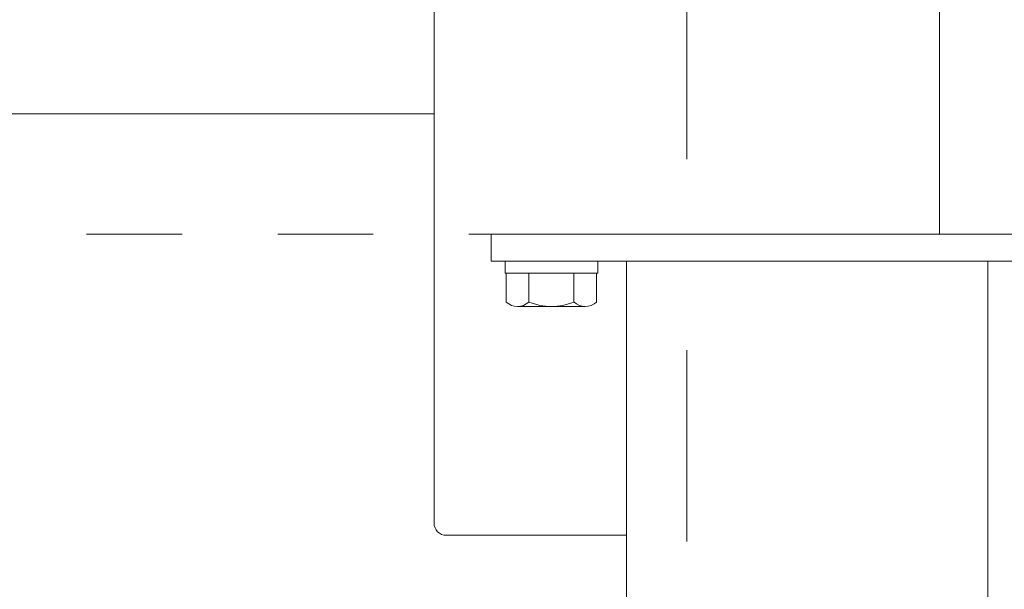
# Model space of a CAD drawing. Units: millimetres. Extents: x -1970 to 1970, y -1352 to 1351.
# Drawn here: x -436 to -272, y -692 to -597 of the extents above; entities that cross this region are included whole.
import ezdxf

# ---------------------------------------------------------------- set-up
doc = ezdxf.new("R2010")
doc.units = ezdxf.units.MM
doc.header["$LTSCALE"] = 2.5
doc.linetypes.add('CENTERX2', pattern=[101.6, 63.5, -12.7, 12.7, -12.7])
doc.linetypes.add('PHANTOM', pattern=[63.5, 31.75, -6.35, 6.35, -6.35, 6.35, -6.35])
for name, color, linetype in [('L-4', 7, 'Continuous'), ('L-BOLT', 7, 'Continuous'), ('Layer0010', 7, 'Continuous')]:
    doc.layers.add(name, color=color, linetype=linetype)

# ---------------------------------------------------------------- blocks, each defined once
blk = doc.blocks.new('DC_GROUP_W_MHC-H_LTR_010_116')
at = {"layer": 'Layer0010', "color": 7, "linetype": 'Continuous', "lineweight": 13}
for p, q in [((-334.72, -637.25), (-274.72, -637.25)), ((-334.72, -879.75), (-334.72, -637.25)), ((-274.72, -637.25), (-274.72, -879.75))]:
    blk.add_line(p, q, dxfattribs=at)
blk = doc.blocks.new('DC_GROUP_W_MHC-H_LTR_010_117')
at = {"layer": 'Layer0010', "color": 7, "linetype": 'Continuous', "lineweight": 13}
for p, q in [((-354.92, -637.25), (-339.52, -637.25)), ((-354.92, -637.25), (-354.92, -639.25)), ((-339.52, -637.25), (-339.52, -639.25)), ((-354.92, -639.25), (-339.52, -639.25)), ((-354.73, -639.25), (-354.73, -644.03)), ((-350.97, -639.25), (-350.97, -644.03)), ((-343.47, -639.25), (-343.47, -644.03)), ((-339.72, -639.25), (-339.72, -644.03)), ((-352.85, -644.75), (-341.59, -644.75))]:
    blk.add_line(p, q, dxfattribs=at)
for centre, radius, start, end in [((-352.85, -641.96), 2.79, 227.7545, 312.2455), ((-347.22, -634.67), 10.08, 248.1345, 291.8655), ((-341.59, -641.96), 2.79, 227.7545, 312.2455)]:
    blk.add_arc(centre, radius, start, end, dxfattribs=at)
blk = doc.blocks.new('DC_GROUP_W_MHC-H_LTR_010_118')
at = {"layer": 'Layer0010', "color": 7, "linetype": 'Continuous', "lineweight": 13}
for p, q in [((-252.22, -632.75), (-357.22, -632.75)), ((-357.22, -632.75), (-357.22, -637.25)), ((-252.22, -637.25), (-252.22, -632.75)), ((-357.22, -637.25), (-252.22, -637.25))]:
    blk.add_line(p, q, dxfattribs=at)
blk = doc.blocks.new('DC_GROUP_W_MHC-H_LTR_010_106')
at = {"layer": 'Layer0010', "linetype": 'Continuous'}
for name in ['DC_GROUP_W_MHC-H_LTR_010_118', 'DC_GROUP_W_MHC-H_LTR_010_117', 'DC_GROUP_W_MHC-H_LTR_010_116']:
    blk.add_blockref(name, (0, 0), dxfattribs=at)
blk = doc.blocks.new('DC_GROUP_W_MHC-H_LTR_010_105')
at = {"layer": 'Layer0010', "linetype": 'Continuous'}
blk.add_blockref('DC_GROUP_W_MHC-H_LTR_010_106', (0, 0), dxfattribs=at)
blk = doc.blocks.new('DC_GROUP_W_MHC-H_LTR_010_104')
at = {"linetype": 'Continuous'}
blk.add_blockref('DC_GROUP_W_MHC-H_LTR_010_105', (0, 0), dxfattribs=at)
blk = doc.blocks.new('DC_GROUP_W_MHC-H_LTR_010_278')
at = {"layer": 'L-BOLT', "color": 3, "linetype": 'CENTERX2', "lineweight": 13}
blk.add_line((-324.72, -461.53), (-324.72, -687.57), dxfattribs=at)
blk = doc.blocks.new('DC_GROUP_W_MHC-H_LTR_010_277')
at = {"layer": 'L-BOLT', "color": 7, "linetype": 'Continuous', "lineweight": 13}
for p, q in [((-282.72, -632.75), (-282.72, -498.75)), ((-366.72, -680.75), (-366.72, -550.25)), ((-334.72, -682.75), (-364.72, -682.75))]:
    blk.add_line(p, q, dxfattribs=at)
blk.add_arc((-364.72, -680.75), 2, 180, 270, dxfattribs=at)
at = {"layer": 'L-BOLT', "linetype": 'Continuous'}
blk.add_blockref('DC_GROUP_W_MHC-H_LTR_010_278', (0, 0), dxfattribs=at)
blk = doc.blocks.new('DC_GROUP_W_MHC-H_LTR_010_268')
at = {"layer": 'L-BOLT', "linetype": 'Continuous'}
blk.add_blockref('DC_GROUP_W_MHC-H_LTR_010_277', (0, 0), dxfattribs=at)
blk = doc.blocks.new('DC_GROUP_W_MHC-H_LTR_010_263')
at = {"linetype": 'Continuous'}
blk.add_blockref('DC_GROUP_W_MHC-H_LTR_010_268', (0, 0), dxfattribs=at)
blk = doc.blocks.new('DC_GROUP_W_MHC-H_LTR_010_262')
at = {"linetype": 'Continuous'}
blk.add_blockref('DC_GROUP_W_MHC-H_LTR_010_263', (0, 0), dxfattribs=at)
blk = doc.blocks.new('DC_GROUP_W_MHC-H_LTR_010_261')
at = {"linetype": 'Continuous'}
blk.add_blockref('DC_GROUP_W_MHC-H_LTR_010_262', (0, 0), dxfattribs=at)
blk = doc.blocks.new('DC_GROUP_W_MHC-H_LTR_010_260')
at = {"linetype": 'Continuous'}
blk.add_blockref('DC_GROUP_W_MHC-H_LTR_010_261', (0, 0), dxfattribs=at)
blk = doc.blocks.new('DC_GROUP_W_MHC-H_LTR_010_332')
at = {"color": 140, "linetype": 'PHANTOM', "lineweight": 13}
blk.add_line((-1313.45, -632.75), (-97.57, -632.75), dxfattribs=at)

msp = doc.modelspace()

# ---------------------------------------------------------------- linework, layer by layer
at = {"layer": 'L-4', "color": 7, "linetype": 'Continuous', "lineweight": 13}
msp.add_line((-1102.721, -612.751), (-366.721, -612.751), dxfattribs=at)

# ---------------------------------------------------------------- block references
at = {"linetype": 'Continuous'}
for name in ['DC_GROUP_W_MHC-H_LTR_010_260', 'DC_GROUP_W_MHC-H_LTR_010_332', 'DC_GROUP_W_MHC-H_LTR_010_104']:
    msp.add_blockref(name, (0, 0), dxfattribs=at)

doc.saveas('drawing.dxf')
